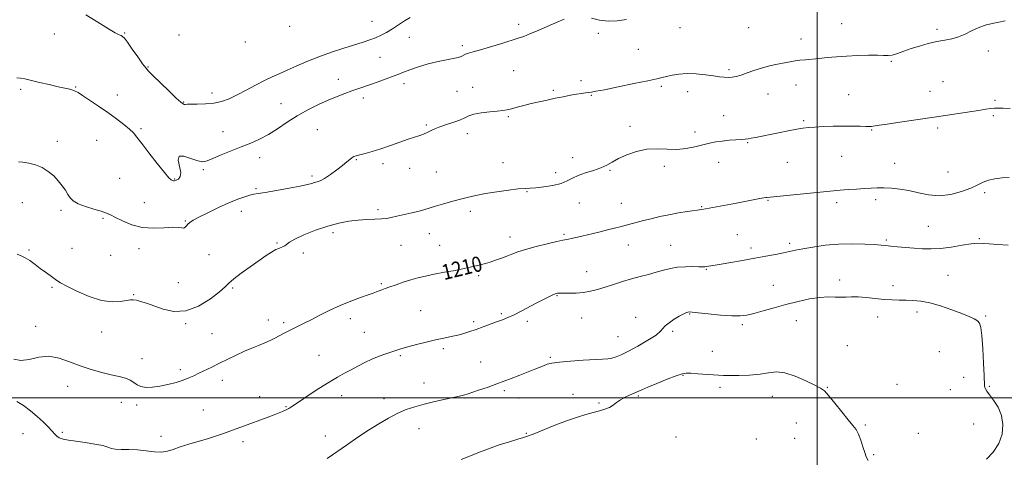
# Model space of a CAD drawing. Extents: x 2044800 to 2047700, y 362300 to 365200.
# Drawn here: x 2046585 to 2047097, y 364469 to 364697 of the extents above; entities that cross this region are included whole.
import ezdxf
from ezdxf.enums import TextEntityAlignment as Align

# ---------------------------------------------------------------- set-up
doc = ezdxf.new("R2010")
doc.units = 0
doc.header["$MEASUREMENT"] = 0
for name, color, linetype, lineweight in [('32000', 7, 'Continuous', 0), ('DTM SPOT ELEVATION', 2, 'Continuous', 13), ('INDEX CONTOUR', 41, 'Continuous', 13), ('INDEX CONTOUR LABEL', 244, 'Continuous', 0), ('INTERMEDIATE CONTOUR', 44, 'Continuous', 0)]:
    doc.layers.add(name, color=color, linetype=linetype, lineweight=lineweight)
doc.styles.add('Style-ITALICS', font='ITALICS.shx')

msp = doc.modelspace()

# ---------------------------------------------------------------- linework, layer by layer
at = {"layer": '32000', "flags": 128}
for points in [[(2047000, 365000), (2047000, 362500)], [(2047500, 364500), (2045000, 364500)]]:
    msp.add_lwpolyline(points, dxfattribs=at)
at = {"layer": 'DTM SPOT ELEVATION'}
for p in [(2046768.41, 364695.97, 1201.2), (2046844.85, 364694.39, 1203.6), (2047012.79, 364694.65, 1205.1), (2046603.37, 364689.24, 1202.6), (2046639.81, 364689.8, 1201.9), (2046668.2, 364688.76, 1200.7), (2046725.66, 364693.24, 1200.3), (2046886.29, 364689.61, 1204.2), (2046928.7, 364692.62, 1204.4), (2046964.39, 364692.61, 1204.8), (2047062.26, 364691.67, 1205.7), (2046702.7, 364685.22, 1200.2), (2046787.87, 364687.52, 1202.7), (2046815.48, 364683.33, 1203.7), (2046991.64, 364686.81, 1205.4), (2046907.09, 364681.39, 1204.8), (2047089.11, 364680.56, 1206.4), (2046772.58, 364677.15, 1202.9), (2047038.58, 364675.09, 1206.2), (2046651.98, 364672.18, 1201.9), (2046842.12, 364670.24, 1204.9), (2046954.19, 364670.82, 1205.7), (2046750.97, 364665.77, 1203.3), (2046785.16, 364663.51, 1204.5), (2046877.27, 364665.1, 1205.6), (2046988.95, 364662.75, 1206.7), (2047065.49, 364664.53, 1207.1), (2046585.75, 364660.6, 1204.3), (2046614.37, 364661.74, 1203.9), (2046636.09, 364657.64, 1203.4), (2046685.34, 364658.64, 1201.4), (2046812.77, 364659.42, 1204.8), (2046820.82, 364661.65, 1205.2), (2046862.76, 364660.04, 1205.8), (2046919, 364662.11, 1206.3), (2046932.72, 364659.38, 1206.7), (2046974.51, 364658.19, 1206.8), (2047016.38, 364657.71, 1207.1), (2047058.65, 364659.48, 1207.3), (2046670.57, 364654.03, 1201.9), (2046721.17, 364653.17, 1203.2), (2046763.95, 364655.99, 1204.5), (2046882.65, 364657.47, 1206.1), (2047092.53, 364654.81, 1207.8), (2046839.41, 364646.34, 1206.2), (2046951.47, 364646.87, 1207.3), (2046993.04, 364644.28, 1207.8), (2047091.62, 364646.83, 1208.2), (2046648.28, 364640.03, 1203.8), (2046690.98, 364638.56, 1203.4), (2046740.05, 364639.48, 1205.1), (2046796.81, 364641.96, 1205.8), (2046818.13, 364637.55, 1206.6), (2046902.62, 364641.34, 1207.7), (2046936.54, 364638.31, 1207.6), (2047028.28, 364639.36, 1208.1), (2047062.76, 364640.5, 1208.3), (2046604.81, 364633.45, 1205.6), (2046625.33, 364633.96, 1204.9), (2046963.84, 364632.86, 1208.1), (2046710.03, 364624.97, 1204.5), (2046760.37, 364623.97, 1206.1), (2046774.26, 364621.96, 1206.4), (2046836.69, 364622.37, 1207.3), (2046872.79, 364625.03, 1207.5), (2046948.73, 364622.66, 1208.6), (2046984.45, 364622.56, 1208.9), (2047012.79, 364625.64, 1208.9), (2047040.39, 364622.04, 1209.2), (2046680.75, 364618.7, 1204.2), (2046788.08, 364619.39, 1206.7), (2046801.94, 364617.58, 1207.1), (2046864.08, 364617.16, 1207.5), (2046892.23, 364618.44, 1208.1), (2046920.54, 364620.52, 1208.3), (2047067.98, 364617.6, 1208.8), (2046637.29, 364614.3, 1204.9), (2046665.92, 364613.86, 1203.9), (2046737.32, 364615.43, 1205.7), (2046708.2, 364608.95, 1205.8), (2046849.05, 364607.37, 1208.1), (2047087.05, 364606.73, 1210.4), (2046586.68, 364601.68, 1206.6), (2046650.16, 364601.65, 1205.2), (2046876.3, 364601.48, 1208.8), (2046898.14, 364601.29, 1209.2), (2046974.37, 364602.84, 1210.1), (2047010.09, 364601.54, 1210.4), (2047030.4, 364603.1, 1210.4), (2046606.78, 364597.53, 1206.3), (2046700.61, 364597.09, 1206.6), (2046771.58, 364597.99, 1207.7), (2046819.71, 364597.06, 1208.4), (2046940.01, 364599.57, 1209.9), (2046628.66, 364593.4, 1206.2), (2046671.46, 364592.1, 1205.9), (2046748.14, 364586.05, 1208.4), (2047057.86, 364589.2, 1211.17), (2046798.34, 364585.41, 1208.7), (2046840.26, 364583.77, 1209.4), (2046868.32, 364585.04, 1209.8), (2046958.42, 364585.03, 1211.1), (2047035.91, 364582.11, 1211.8), (2047084.33, 364582.82, 1211.9), (2046590.04, 364577.04, 1207.8), (2046612.56, 364577.91, 1207.2), (2046647.37, 364577.66, 1206.5), (2046719.17, 364580.54, 1207.9), (2046783.61, 364579.34, 1208.8), (2046803.72, 364579.48, 1209.1), (2046901.88, 364579.63, 1210.7), (2046923.77, 364579.36, 1211.1), (2046965.54, 364578, 1211.6), (2046985.79, 364580.42, 1211.7), (2046632.6, 364574.19, 1206.7), (2046683.73, 364574.52, 1207.1), (2046732.78, 364575.41, 1208.2), (2046880.17, 364565.66, 1211.2), (2046942.41, 364566.89, 1212.1), (2046823.96, 364563.7, 1210.3), (2047011.64, 364561.39, 1213.5), (2047068.11, 364563.83, 1212.9), (2046602.05, 364557.5, 1208.2), (2046667.79, 364559.96, 1206.6), (2046696.1, 364557.17, 1208.2), (2046773.37, 364559.53, 1209.8), (2046977.29, 364558.57, 1213.1), (2047039.38, 364558.43, 1213.4), (2046644.58, 364553.68, 1207.9), (2046864.76, 364553.14, 1212.1), (2046793.88, 364545.49, 1211.1), (2046714.62, 364540.57, 1209.4), (2046757.18, 364541.25, 1210.5), (2046835.8, 364543.88, 1211.8), (2046849.35, 364539.96, 1212.3), (2046877.49, 364541.69, 1212.9), (2046905.57, 364541.98, 1213.5), (2046933.77, 364543.64, 1214.1), (2046989.22, 364540.3, 1214.8), (2047031.43, 364542.1, 1214.7), (2047051.87, 364544.69, 1214.5), (2047087.7, 364542.72, 1213.8), (2046593.57, 364537.28, 1209.5), (2046671.53, 364538.72, 1208.2), (2046722.6, 364539.24, 1209.7), (2046821.29, 364539.77, 1211.7), (2046924.81, 364534.75, 1214.2), (2046961.08, 364538.11, 1214.3), (2046627.94, 364534.4, 1208.7), (2046685.29, 364533.42, 1208.9), (2046764.43, 364534.08, 1211.1), (2046896.47, 364531.82, 1213.1), (2046805.62, 364525.6, 1212.3), (2047015.71, 364527.19, 1215.3), (2046648.92, 364520.39, 1209.3), (2046740.9, 364522.27, 1211.1), (2046783.23, 364522.04, 1212.2), (2046861.19, 364521.18, 1213.8), (2046945.57, 364524.24, 1215.2), (2047063.58, 364524.02, 1215.2), (2046668.77, 364514.69, 1209.6), (2046824.96, 364518.74, 1213.1), (2046690.68, 364509.17, 1210.6), (2046930.2, 364511.75, 1216.1), (2047076.13, 364510.79, 1214.9), (2046610.3, 364506.08, 1210.7), (2046795.6, 364507.79, 1213.3), (2046949.41, 364505.5, 1216.4), (2047005.3, 364505.58, 1215.9), (2047041.56, 364507.17, 1215.6), (2047069.33, 364504.41, 1215.3), (2047089.6, 364506, 1213.8), (2046710.07, 364500.7, 1211.4), (2046752.64, 364501.27, 1212.6), (2046774.71, 364499.7, 1213.4), (2046816.84, 364499.97, 1214.1), (2046837.32, 364503.79, 1214.3), (2046844.89, 364500.05, 1214.8), (2046873.05, 364501.84, 1215.4), (2046907, 364501.03, 1216.2), (2046976.78, 364500.91, 1216.7), (2046638.07, 364497.71, 1210.8), (2046646.18, 364496.4, 1210.4), (2046680.74, 364493.74, 1211.2), (2046723.69, 364495.48, 1211.9), (2046886.54, 364497.4, 1215.8), (2046792.92, 364484.08, 1214.8), (2046989.23, 364487.06, 1217.2), (2047025.11, 364485.89, 1215.7), (2047081.38, 364486.47, 1215.1), (2046587.06, 364481.5, 1212.7), (2046607.49, 364482.19, 1211.8), (2046658.7, 364480.13, 1211.6), (2046744.3, 364480.21, 1213.3), (2046848.73, 364481.55, 1215.9), (2046926.61, 364479.68, 1217.1), (2046968.36, 364478.73, 1217.3), (2046988.33, 364479.07, 1217.5), (2047052.71, 364481.54, 1215.3), (2046701.38, 364477.24, 1212.4), (2047029.37, 364470.46, 1215.7)]:
    msp.add_point(p, dxfattribs=at)
at = {"layer": 'INDEX CONTOUR'}
for points in [[(2047099.935, 364614.771, 1210), (2047096.146, 364614.4479, 1210), (2047092.392, 364614.036, 1210), (2047089.041, 364613.362, 1210), (2047086.273, 364612.291, 1210), (2047083.509, 364610.8661, 1210), (2047079.978, 364609.172, 1210), (2047075.149, 364607.362, 1210), (2047069.446, 364605.864, 1210), (2047063.532, 364605.172, 1210), (2047057.942, 364605.597, 1210), (2047052.713, 364606.713, 1210), (2047047.754, 364607.908, 1210), (2047043.015, 364608.698, 1210), (2047038.608, 364609.097, 1210), (2047034.685, 364609.245, 1210), (2047031.295, 364609.2571, 1210), (2047028.076, 364609.164, 1210), (2047024.559, 364608.97, 1210), (2047020.445, 364608.69, 1210), (2047016.095, 364608.359, 1210), (2047012.033, 364608.02, 1210), (2047008.527, 364607.697, 1210), (2046999.838, 364606.839, 1210), (2046973.874, 364604.335, 1210)], [(2046973.874, 364604.335, 1210), (2046973.3699, 364604.262, 1210), (2046972.351, 364604.084, 1210), (2046970.279, 364603.699, 1210), (2046957.161, 364601.223, 1210), (2046940.1131, 364598.097, 1210), (2046932.562, 364596.987, 1210), (2046927.923, 364596.247, 1210), (2046922.932, 364595.344, 1210), (2046918.135, 364594.324, 1210), (2046913.706, 364593.264, 1210), (2046909.727, 364592.249, 1210), (2046897.5751, 364589.054, 1210), (2046894.578, 364588.279, 1210), (2046890.956, 364587.383, 1210), (2046886.5191, 364586.325, 1210), (2046877.597, 364584.217, 1210), (2046872.188, 364582.885, 1210), (2046870.64, 364582.532, 1210), (2046867.698, 364582.016, 1210), (2046864.627, 364581.383, 1210), (2046859.67, 364580.25, 1210), (2046853.792, 364578.804, 1210), (2046848.329, 364577.319, 1210), (2046844.276, 364576.012, 1210), (2046841.271, 364574.854, 1210), (2046838.613, 364573.757, 1210), (2046835.759, 364572.662, 1210), (2046832.804, 364571.622, 1210), (2046830.001, 364570.721, 1210), (2046827.549, 364570.014, 1210), (2046825.431, 364569.459, 1210), (2046823.575, 364568.984, 1210), (2046821.817, 364568.518, 1210), (2046819.622, 364567.981, 1210), (2046816.363, 364567.289, 1210), (2046811.67, 364566.392, 1210), (2046806.193, 364565.372, 1210), (2046800.839, 364564.344, 1210), (2046796.296, 364563.385, 1210), (2046792.362, 364562.431, 1210), (2046788.615, 364561.379, 1210), (2046784.765, 364560.169, 1210), (2046781.051, 364558.921, 1210), (2046777.844, 364557.796, 1210), (2046775.414, 364556.914, 1210), (2046773.617, 364556.238, 1210), (2046770.8901, 364555.174, 1210), (2046769.163, 364554.532, 1210), (2046766.475, 364553.587, 1210), (2046762.4521, 364552.198, 1210), (2046757.442, 364550.3759, 1210), (2046751.969, 364548.168, 1210), (2046746.512, 364545.658, 1210), (2046741.366, 364543.0811, 1210), (2046736.778, 364540.7091, 1210), (2046732.929, 364538.75, 1210), (2046727.007, 364535.808, 1210), (2046724.615, 364534.605, 1210), (2046722.402, 364533.468, 1210), (2046717.94, 364531.13, 1210), (2046715.455, 364529.8859, 1210), (2046712.676, 364528.624, 1210), (2046709.528, 364527.346, 1210), (2046706.002, 364525.949, 1210), (2046702.105, 364524.303, 1210), (2046697.881, 364522.333, 1210), (2046693.511, 364520.182, 1210), (2046689.216, 364518.045, 1210), (2046685.193, 364516.087, 1210), (2046678.446, 364512.852, 1210), (2046675.828, 364511.576, 1210), (2046673.3, 364510.433, 1210), (2046670.343, 364509.306, 1210), (2046666.604, 364508.128, 1210), (2046662.382, 364507.014, 1210), (2046658.14, 364506.126, 1210), (2046654.282, 364505.608, 1210), (2046650.979, 364505.538, 1210), (2046648.34, 364505.974, 1210), (2046646.375, 364506.919, 1210), (2046644.694, 364508.138, 1210), (2046642.802, 364509.339, 1210), (2046640.279, 364510.31, 1210), (2046636.988, 364511.162, 1210), (2046632.862, 364512.091, 1210), (2046627.9101, 364513.266, 1210), (2046622.425, 364514.769, 1210), (2046616.775, 364516.6561, 1210), (2046611.25, 364518.856, 1210), (2046605.848, 364520.778, 1210), (2046600.49, 364521.701, 1210), (2046595.168, 364521.209, 1210), (2046590.152, 364520.095, 1210), (2046585.783, 364519.458, 1210), (2046582.248, 364520.186, 1210)]]:
    msp.add_polyline3d(points, dxfattribs=at)
at = {"layer": 'INTERMEDIATE CONTOUR'}
for points in [[(2046788.351, 364697.993, 1202), (2046785.469, 364696.114, 1202), (2046782.307, 364694.009, 1202), (2046779.112, 364691.952, 1202), (2046776.078, 364690.169, 1202), (2046773.18, 364688.6659, 1202), (2046770.341, 364687.397, 1202), (2046767.413, 364686.289, 1202), (2046763.984, 364685.154, 1202), (2046753.891, 364681.99, 1202), (2046747.412, 364679.856, 1202), (2046740.801, 364677.485, 1202), (2046734.628, 364675.002, 1202), (2046729.097, 364672.59, 1202), (2046724.316, 364670.444, 1202), (2046720.283, 364668.669, 1202), (2046716.554, 364667.002, 1202), (2046712.573, 364665.088, 1202), (2046707.963, 364662.696, 1202), (2046703.047, 364660.087, 1202), (2046698.325, 364657.645, 1202), (2046694.145, 364655.69, 1202), (2046690.248, 364654.273, 1202), (2046686.224, 364653.38, 1202), (2046681.846, 364652.964, 1202), (2046677.635, 364652.856, 1202), (2046674.2949, 364652.851, 1202), (2046672.321, 364652.795, 1202), (2046671.372, 364652.721, 1202), (2046670.896, 364652.711, 1202), (2046670.341, 364652.926, 1202), (2046669.141, 364653.844, 1202), (2046666.731, 364656.026, 1202), (2046662.8399, 364659.733, 1202), (2046654.576, 364667.743, 1202), (2046652.259, 364670.012, 1202), (2046650.794, 364671.644, 1202), (2046649.172, 364673.831, 1202), (2046646.68, 364677.372, 1202), (2046643.794, 364681.496, 1202), (2046641.284, 364685.039, 1202), (2046639.7131, 364687.131, 1202), (2046638.799, 364688.082, 1202), (2046638.053, 364688.494, 1202), (2046636.963, 364688.953, 1202), (2046634.9399, 364689.971, 1202), (2046631.3741, 364692.043, 1202), (2046625.958, 364695.417, 1202), (2046619.608, 364699.355, 1202)], [(2046868.507, 364697.112, 1204), (2046865.137, 364695.683, 1204), (2046855.241, 364691.357, 1204), (2046850.657, 364689.389, 1204), (2046847.387, 364688.083, 1204), (2046844.592, 364687.118, 1204), (2046835.943, 364684.412, 1204), (2046830.124, 364682.611, 1204), (2046824.853, 364681.031, 1204), (2046821.1031, 364679.984, 1204), (2046818.699, 364679.329, 1204), (2046817.179, 364678.807, 1204), (2046814.931, 364677.593, 1204), (2046813.27, 364677.021, 1204), (2046810.715, 364676.538, 1204), (2046807.226, 364675.972, 1204), (2046802.849, 364675.096, 1204), (2046797.754, 364673.775, 1204), (2046792.599, 364672.219, 1204), (2046788.1651, 364670.731, 1204), (2046784.958, 364669.524, 1204), (2046782.385, 364668.459, 1204), (2046779.579, 364667.312, 1204), (2046775.919, 364665.929, 1204), (2046771.766, 364664.439, 1204), (2046767.7259, 364663.041, 1204), (2046761.1, 364660.829, 1204), (2046757.923, 364659.735, 1204), (2046754.383, 364658.439, 1204), (2046750.354, 364656.861, 1204), (2046745.759, 364654.943, 1204), (2046740.587, 364652.633, 1204), (2046735.09, 364649.927, 1204), (2046729.586, 364646.831, 1204), (2046724.334, 364643.415, 1204), (2046719.359, 364640, 1204), (2046714.625, 364636.97, 1204), (2046710.06, 364634.584, 1204), (2046705.444, 364632.607, 1204), (2046700.518, 364630.678, 1204), (2046695.187, 364628.549, 1204), (2046690.019, 364626.418, 1204), (2046685.744, 364624.597, 1204), (2046682.808, 364623.369, 1204), (2046680.515, 364622.906, 1204), (2046677.88, 364623.353, 1204), (2046674.294, 364624.639, 1204), (2046670.6301, 364625.832, 1204), (2046668.131, 364625.784, 1204), (2046667.635, 364623.743, 1204), (2046669.028, 364617.338, 1204), (2046668.784, 364615.143, 1204), (2046667.841, 364613.882, 1204), (2046666.727, 364613.247, 1204), (2046665.856, 364612.967, 1204), (2046665.216, 364612.93, 1204), (2046664.681, 364613.06, 1204), (2046664.056, 364613.416, 1204), (2046662.859, 364614.592, 1204), (2046660.536, 364617.3151, 1204), (2046656.809, 364621.954, 1204), (2046652.501, 364627.446, 1204), (2046648.715, 364632.373, 1204), (2046646.215, 364635.696, 1204), (2046644.421, 364637.9041, 1204), (2046642.416, 364639.871, 1204), (2046639.474, 364642.296, 1204), (2046635.633, 364645.1989, 1204), (2046631.12, 364648.427, 1204), (2046626.239, 364651.783, 1204), (2046621.605, 364654.896, 1204), (2046617.91, 364657.349, 1204), (2046615.607, 364658.8571, 1204), (2046614.207, 364659.658, 1204), (2046612.985, 364660.12, 1204), (2046611.294, 364660.566, 1204), (2046608.801, 364661.136, 1204), (2046605.255, 364661.9251, 1204), (2046600.599, 364662.976, 1204), (2046595.572, 364664.128, 1204), (2046587.895, 364665.928, 1204), (2046585.623, 364666.393, 1204), (2046583.734, 364666.596, 1204)], [(2047097.803, 364696.139, 1206), (2047094.553, 364695.481, 1206), (2047091.067, 364694.749, 1206), (2047087.427, 364693.836, 1206), (2047083.81, 364692.603, 1206), (2047080.345, 364690.992, 1206), (2047076.973, 364689.273, 1206), (2047073.588, 364687.796, 1206), (2047070.084, 364686.801, 1206), (2047066.349, 364686.087, 1206), (2047062.271, 364685.341, 1206), (2047057.8141, 364684.324, 1206), (2047053.236, 364683.075, 1206), (2047048.871, 364681.704, 1206), (2047045.0019, 364680.336, 1206), (2047041.713, 364679.161, 1206), (2047039.035, 364678.382, 1206), (2047036.868, 364678.126, 1206), (2047034.563, 364678.203, 1206), (2047031.339, 364678.349, 1206), (2047026.673, 364678.346, 1206), (2047021.075, 364678.18, 1206), (2047015.314, 364677.882, 1206), (2047010.022, 364677.4919, 1206), (2047005.284, 364677.062, 1206), (2047001.049, 364676.648, 1206), (2046993.939, 364675.971, 1206), (2046991.044, 364675.651, 1206), (2046988.509, 364675.293, 1206), (2046985.974, 364674.859, 1206), (2046983.009, 364674.307, 1206), (2046979.323, 364673.599, 1206), (2046975.18, 364672.713, 1206), (2046970.98, 364671.625, 1206), (2046967.0681, 364670.354, 1206), (2046963.559, 364669.065, 1206), (2046960.512, 364667.965, 1206), (2046957.946, 364667.214, 1206), (2046955.732, 364666.804, 1206), (2046953.7, 364666.68, 1206), (2046951.645, 364666.793, 1206), (2046949.217, 364667.1, 1206), (2046946.029, 364667.5629, 1206), (2046941.854, 364668.114, 1206), (2046937.111, 364668.569, 1206), (2046932.378, 364668.717, 1206), (2046928.146, 364668.419, 1206), (2046924.567, 364667.834, 1206), (2046921.707, 364667.195, 1206), (2046919.401, 364666.651, 1206), (2046916.575, 364666.015, 1206), (2046911.922, 364665.017, 1206), (2046904.71, 364663.505, 1206), (2046896.491, 364661.807, 1206), (2046889.385, 364660.3669, 1206), (2046884.967, 364659.516, 1206), (2046882.611, 364659.1221, 1206), (2046879.554, 364658.745, 1206), (2046877.533, 364658.462, 1206), (2046874.932, 364658.037, 1206), (2046871.666, 364657.437, 1206), (2046867.888, 364656.696, 1206), (2046863.811, 364655.867, 1206), (2046859.627, 364654.992, 1206), (2046855.444, 364654.077, 1206), (2046851.351, 364653.116, 1206), (2046847.455, 364652.126, 1206), (2046843.941, 364651.1981, 1206), (2046841.014, 364650.443, 1206), (2046838.725, 364649.933, 1206), (2046836.508, 364649.578, 1206), (2046833.646, 364649.251, 1206), (2046829.699, 364648.84, 1206), (2046825.342, 364648.306, 1206), (2046821.528, 364647.626, 1206), (2046818.899, 364646.785, 1206), (2046816.85, 364645.797, 1206), (2046814.466, 364644.683, 1206), (2046811.112, 364643.474, 1206), (2046807.282, 364642.245, 1206), (2046803.75, 364641.08, 1206), (2046801.115, 364640.049, 1206), (2046799.262, 364639.169, 1206), (2046797.901, 364638.44, 1206), (2046796.761, 364637.854, 1206), (2046795.65, 364637.356, 1206), (2046794.395, 364636.88, 1206), (2046792.799, 364636.347, 1206), (2046790.56, 364635.6179, 1206), (2046787.355, 364634.54, 1206), (2046778.034, 364631.302, 1206), (2046773.041, 364629.627, 1206), (2046768.596, 364628.239, 1206), (2046764.917, 364627.174, 1206), (2046762.134, 364626.422, 1206), (2046760.289, 364625.9351, 1206), (2046759.074, 364625.528, 1206), (2046758.092, 364624.982, 1206), (2046756.97, 364624.1, 1206), (2046755.426, 364622.78, 1206), (2046753.205, 364620.946, 1206), (2046750.193, 364618.616, 1206), (2046746.862, 364616.202, 1206), (2046743.828, 364614.209, 1206), (2046741.554, 364613.006, 1206), (2046739.898, 364612.3919, 1206), (2046738.5651, 364612.025, 1206), (2046737.174, 364611.608, 1206), (2046734.99, 364611.02, 1206), (2046731.191, 364610.183, 1206), (2046725.369, 364609.077, 1206), (2046718.762, 364607.908, 1206), (2046713.021, 364606.9389, 1206), (2046709.335, 364606.344, 1206), (2046707.042, 364605.937, 1206), (2046705.017, 364605.446, 1206), (2046702.311, 364604.623, 1206), (2046698.687, 364603.331, 1206), (2046694.084, 364601.461, 1206), (2046688.613, 364599.007, 1206), (2046683.074, 364596.372, 1206), (2046678.437, 364594.063, 1206), (2046675.42, 364592.452, 1206), (2046673.713, 364591.36, 1206), (2046672.748, 364590.477, 1206), (2046672.034, 364589.579, 1206), (2046671.365, 364588.807, 1206), (2046670.612, 364588.394, 1206), (2046669.58, 364588.468, 1206), (2046667.831, 364588.7511, 1206), (2046664.86, 364588.861, 1206), (2046660.367, 364588.579, 1206), (2046654.855, 364588.333, 1206), (2046649.03, 364588.715, 1206), (2046643.533, 364590.109, 1206), (2046638.761, 364592.071, 1206), (2046635.045, 364593.95, 1206), (2046632.502, 364595.264, 1206), (2046630.379, 364596.198, 1206), (2046627.705, 364597.1061, 1206), (2046623.842, 364598.262, 1206), (2046619.487, 364599.624, 1206), (2046615.669, 364601.074, 1206), (2046613.146, 364602.534, 1206), (2046611.585, 364604.097, 1206), (2046610.379, 364605.899, 1206), (2046609.015, 364608.034, 1206), (2046607.352, 364610.427, 1206), (2046605.343, 364612.963, 1206), (2046602.946, 364615.5081, 1206), (2046600.159, 364617.867, 1206), (2046596.984, 364619.828, 1206), (2046593.493, 364621.232, 1206), (2046590.018, 364622.13, 1206), (2046586.958, 364622.624, 1206), (2046584.606, 364622.829, 1206)], [(2046900.872, 364696.824, 1204), (2046896.057, 364696.1749, 1204), (2046891.302, 364696.037, 1204), (2046886.753, 364696.607, 1204), (2046882.665, 364697.562, 1204)], [(2047100.309, 364650.653, 1208), (2047096.823, 364650.741, 1208), (2047094.272, 364650.752, 1208), (2047092.243, 364650.68, 1208), (2047090.277, 364650.504, 1208), (2047087.711, 364650.164, 1208), (2047083.832, 364649.587, 1208), (2047060.939, 364646.121, 1208), (2047043.017, 364643.472, 1208), (2047036.442, 364642.489, 1208), (2047032.295, 364641.849, 1208), (2047029.076, 364641.339, 1208), (2047028.253, 364641.258, 1208), (2047027.145, 364641.24, 1208), (2047025.295, 364641.283, 1208), (2047022.356, 364641.373, 1208), (2047018.418, 364641.456, 1208), (2047013.677, 364641.464, 1208), (2047008.41, 364641.353, 1208), (2047003.214, 364641.156, 1208), (2046998.7641, 364640.928, 1208), (2046995.467, 364640.696, 1208), (2046992.645, 364640.366, 1208), (2046989.353, 364639.814, 1208), (2046984.936, 364638.9669, 1208), (2046979.907, 364637.958, 1208), (2046968.01, 364635.521, 1208), (2046965.752, 364635.0851, 1208), (2046964.1341, 364634.821, 1208), (2046962.633, 364634.659, 1208), (2046960.6379, 364634.515, 1208), (2046957.727, 364634.317, 1208), (2046954.217, 364634.04, 1208), (2046950.615, 364633.666, 1208), (2046947.285, 364633.176, 1208), (2046944.03, 364632.5339, 1208), (2046940.509, 364631.696, 1208), (2046936.463, 364630.685, 1208), (2046931.948, 364629.764, 1208), (2046927.097, 364629.26, 1208), (2046922.0299, 364629.344, 1208), (2046916.795, 364629.571, 1208), (2046911.424, 364629.338, 1208), (2046906.017, 364628.217, 1208), (2046900.945, 364626.467, 1208), (2046896.647, 364624.521, 1208), (2046893.365, 364622.735, 1208), (2046890.558, 364621.1459, 1208), (2046887.488, 364619.715, 1208), (2046883.654, 364618.3939, 1208), (2046879.503, 364617.104, 1208), (2046875.722, 364615.759, 1208), (2046872.749, 364614.312, 1208), (2046870.039, 364612.87, 1208), (2046866.803, 364611.582, 1208), (2046862.534, 364610.5689, 1208), (2046857.874, 364609.845, 1208), (2046853.751, 364609.397, 1208), (2046850.747, 364609.18, 1208), (2046848.069, 364609.019, 1208), (2046844.577, 364608.708, 1208), (2046839.492, 364608.093, 1208), (2046833.476, 364607.242, 1208), (2046827.548, 364606.279, 1208), (2046822.48, 364605.299, 1208), (2046818.052, 364604.288, 1208), (2046813.7949, 364603.2071, 1208), (2046809.39, 364602.039, 1208), (2046805.127, 364600.859, 1208), (2046801.442, 364599.769, 1208), (2046796.035, 364597.996, 1208), (2046793.086, 364597.152, 1208), (2046789.274, 364596.24, 1208), (2046781.34, 364594.512, 1208), (2046778.486, 364593.874, 1208), (2046776.084, 364593.415, 1208), (2046773.431, 364593.117, 1208), (2046769.985, 364592.942, 1208), (2046765.841, 364592.771, 1208), (2046761.256, 364592.466, 1208), (2046756.412, 364591.89, 1208), (2046751.201, 364590.9, 1208), (2046745.441, 364589.354, 1208), (2046739.147, 364587.208, 1208), (2046733.118, 364584.817, 1208), (2046728.35, 364582.633, 1208), (2046725.526, 364581.01, 1208), (2046724.074, 364579.896, 1208), (2046723.11, 364579.14, 1208), (2046721.901, 364578.578, 1208), (2046720.332, 364577.999, 1208), (2046718.442, 364577.18, 1208), (2046716.215, 364575.916, 1208), (2046713.421, 364574.072, 1208), (2046709.773, 364571.533, 1208), (2046705.199, 364568.307, 1208), (2046700.4709, 364564.8961, 1208), (2046696.574, 364561.928, 1208), (2046694.103, 364559.782, 1208), (2046692.094, 364557.855, 1208), (2046689.193, 364555.296, 1208), (2046684.4221, 364551.624, 1208), (2046678.302, 364547.833, 1208), (2046671.729, 364545.285, 1208), (2046665.481, 364544.944, 1208), (2046659.857, 364546.166, 1208), (2046651.147, 364549.314, 1208), (2046648.146, 364550.273, 1208), (2046645.937, 364550.862, 1208), (2046644.3389, 364551.143, 1208), (2046642.815, 364551.121, 1208), (2046640.743, 364550.785, 1208), (2046637.605, 364550.234, 1208), (2046633.296, 364549.998, 1208), (2046627.818, 364550.717, 1208), (2046621.368, 364552.775, 1208), (2046614.935, 364555.543, 1208), (2046609.703, 364558.135, 1208), (2046606.489, 364559.897, 1208), (2046604.639, 364561.093, 1208), (2046603.129, 364562.221, 1208), (2046601.145, 364563.673, 1208), (2046598.694, 364565.447, 1208), (2046595.993, 364567.435, 1208), (2046593.246, 364569.509, 1208), (2046590.601, 364571.44, 1208), (2046588.199, 364572.974, 1208), (2046586.081, 364573.987, 1208), (2046583.903, 364574.861, 1208)], [(2047099.277, 364579.452, 1212), (2047094.036, 364579.852, 1212), (2047089.533, 364580.157, 1212), (2047086.285, 364580.398, 1212), (2047083.517, 364580.45, 1212), (2047080.129, 364580.152, 1212), (2047075.351, 364579.424, 1212), (2047069.727, 364578.5249, 1212), (2047064.133, 364577.797, 1212), (2047059.23, 364577.5, 1212), (2047054.824, 364577.57, 1212), (2047050.508, 364577.8609, 1212), (2047046.032, 364578.243, 1212), (2047041.766, 364578.643, 1212), (2047038.235, 364579.003, 1212), (2047035.691, 364579.284, 1212), (2047033.289, 364579.524, 1212), (2047029.909, 364579.776, 1212), (2047024.743, 364580.056, 1212), (2047018.23, 364580.207, 1212), (2047011.119, 364580.0321, 1212), (2047004.118, 364579.408, 1212), (2046997.761, 364578.511, 1212), (2046992.542, 364577.591, 1212), (2046988.723, 364576.838, 1212), (2046982.441, 364575.503, 1212), (2046978.378, 364574.69, 1212), (2046973.4021, 364573.744, 1212), (2046967.616, 364572.687, 1212), (2046961.263, 364571.565, 1212), (2046955.128, 364570.506, 1212), (2046950.138, 364569.662, 1212), (2046946.955, 364569.139, 1212), (2046943.506, 364568.599, 1212), (2046942.293, 364568.39, 1212), (2046941.64, 364568.305, 1212), (2046940.537, 364568.254, 1212), (2046938.542, 364568.2611, 1212), (2046935.385, 364568.319, 1212), (2046931.483, 364568.292, 1212), (2046927.429, 364568.009, 1212), (2046923.6681, 364567.356, 1212), (2046920.07, 364566.425, 1212), (2046916.357, 364565.361, 1212), (2046912.313, 364564.274, 1212), (2046907.961, 364563.139, 1212), (2046903.387, 364561.894, 1212), (2046898.697, 364560.509, 1212), (2046894.082, 364559.072, 1212), (2046889.754, 364557.704, 1212), (2046885.847, 364556.512, 1212), (2046882.186, 364555.563, 1212), (2046878.519, 364554.912, 1212), (2046874.715, 364554.5869, 1212), (2046871.141, 364554.493, 1212), (2046866.493, 364554.521, 1212), (2046865.526, 364554.515, 1212), (2046864.997, 364554.486, 1212), (2046864.5379, 364554.406, 1212), (2046863.83, 364554.161, 1212), (2046862.572, 364553.613, 1212), (2046860.526, 364552.65, 1212), (2046857.721, 364551.262, 1212), (2046854.25, 364549.467, 1212), (2046846.153, 364545.139, 1212), (2046842.353, 364543.219, 1212), (2046839.163, 364541.799, 1212), (2046836.291, 364540.692, 1212), (2046833.304, 364539.604, 1212), (2046826.234, 364536.939, 1212), (2046822.649, 364535.625, 1212), (2046819.359, 364534.514, 1212), (2046816.244, 364533.581, 1212), (2046813.097, 364532.763, 1212), (2046809.717, 364531.991, 1212), (2046805.928, 364531.173, 1212), (2046801.56, 364530.213, 1212), (2046796.5869, 364529.057, 1212), (2046791.5649, 364527.822, 1212), (2046787.194, 364526.669, 1212), (2046783.945, 364525.711, 1212), (2046781.375, 364524.859, 1212), (2046778.811, 364523.974, 1212), (2046775.731, 364522.937, 1212), (2046772.215, 364521.688, 1212), (2046768.496, 364520.188, 1212), (2046764.777, 364518.429, 1212), (2046761.14, 364516.53, 1212), (2046757.637, 364514.645, 1212), (2046754.236, 364512.841, 1212), (2046750.563, 364510.827, 1212), (2046746.16, 364508.23, 1212), (2046740.817, 364504.86, 1212), (2046735.328, 364501.273, 1212), (2046730.735, 364498.215, 1212), (2046726.207, 364495.16, 1212), (2046725.327, 364494.595, 1212), (2046724.637, 364494.215, 1212), (2046723.925, 364493.882, 1212), (2046721.878, 364493.001, 1212), (2046720.133, 364492.284, 1212), (2046717.543, 364491.276, 1212), (2046713.9631, 364489.939, 1212), (2046701.606, 364485.397, 1212), (2046694.608, 364482.792, 1212), (2046691.245, 364481.558, 1212), (2046687.62, 364480.303, 1212), (2046683.402, 364478.973, 1212), (2046673.282, 364476.049, 1212), (2046668.68, 364474.596, 1212), (2046665.129, 364473.278, 1212), (2046662.163, 364472.283, 1212), (2046659.075, 364471.822, 1212), (2046655.325, 364472.005, 1212), (2046651.039, 364472.541, 1212), (2046646.508, 364473.043, 1212), (2046642.048, 364473.229, 1212), (2046638.058, 364473.253, 1212), (2046634.961, 364473.377, 1212), (2046632.9321, 364473.797, 1212), (2046631.1439, 364474.457, 1212), (2046628.525, 364475.238, 1212), (2046624.353, 364476.032, 1212), (2046619.319, 364476.789, 1212), (2046614.467, 364477.47, 1212), (2046610.636, 364478.058, 1212), (2046607.8351, 364478.631, 1212), (2046605.87, 364479.289, 1212), (2046604.505, 364480.134, 1212), (2046603.353, 364481.288, 1212), (2046601.984, 364482.877, 1212), (2046600.05, 364484.985, 1212), (2046597.512, 364487.531, 1212), (2046594.413, 364490.393, 1212), (2046590.855, 364493.393, 1212), (2046587.187, 364496.136, 1212), (2046583.821, 364498.168, 1212)], [(2047088.129, 364468.132, 1214), (2047091.564, 364471.89, 1214), (2047094.447, 364476.268, 1214), (2047096.177, 364481.13, 1214), (2047096.657, 364486.153, 1214), (2047095.917, 364490.969, 1214), (2047094.099, 364495.247, 1214), (2047091.782, 364498.83, 1214), (2047089.656, 364501.601, 1214), (2047088.258, 364503.503, 1214), (2047087.509, 364504.721, 1214), (2047087.179, 364505.503, 1214), (2047087.054, 364506.243, 1214), (2047086.85, 364511.698, 1214), (2047086.545, 364518.1499, 1214), (2047086.114, 364525.75, 1214), (2047085.632, 364532.43, 1214), (2047085.126, 364536.631, 1214), (2047084.434, 364538.843, 1214), (2047083.346, 364540.065, 1214), (2047081.6369, 364541.157, 1214), (2047079.015, 364542.411, 1214), (2047075.175, 364543.9751, 1214), (2047070.006, 364545.907, 1214), (2047064.182, 364547.882, 1214), (2047058.573, 364549.484, 1214), (2047053.845, 364550.406, 1214), (2047049.85, 364550.7881, 1214), (2047046.238, 364550.884, 1214), (2047042.679, 364550.9221, 1214), (2047038.943, 364551.029, 1214), (2047034.82, 364551.31, 1214), (2047030.226, 364551.812, 1214), (2047025.558, 364552.354, 1214), (2047021.337, 364552.699, 1214), (2047017.928, 364552.689, 1214), (2047015.066, 364552.494, 1214), (2047012.331, 364552.3649, 1214), (2047009.329, 364552.458, 1214), (2047005.775, 364552.548, 1214), (2047001.407, 364552.317, 1214), (2046996.075, 364551.525, 1214), (2046990.063, 364550.259, 1214), (2046983.7621, 364548.682, 1214), (2046977.568, 364546.971, 1214), (2046971.883, 364545.329, 1214), (2046967.112, 364543.972, 1214), (2046963.41, 364543.074, 1214), (2046959.931, 364542.655, 1214), (2046955.578, 364542.694, 1214)], [(2046955.578, 364542.694, 1214), (2046949.693, 364543.136, 1214), (2046943.367, 364543.769, 1214), (2046938.13, 364544.346, 1214), (2046935.088, 364544.667, 1214), (2046933.659, 364544.731, 1214), (2046932.836, 364544.581, 1214), (2046931.77, 364544.236, 1214), (2046930.237, 364543.592, 1214), (2046928.172, 364542.517, 1214), (2046925.614, 364540.954, 1214), (2046923.031, 364539.162, 1214), (2046920.996, 364537.474, 1214), (2046919.8, 364536.091, 1214), (2046918.594, 364534.676, 1214), (2046916.245, 364532.761, 1214), (2046912.021, 364530.061, 1214), (2046906.79, 364527.04, 1214), (2046901.8209, 364524.348, 1214), (2046898.088, 364522.485, 1214), (2046895.393, 364521.358, 1214), (2046893.245, 364520.726, 1214), (2046891.118, 364520.366, 1214), (2046888.333, 364520.136, 1214), (2046878.29, 364519.591, 1214), (2046871.7499, 364519.174, 1214), (2046865.988, 364518.682, 1214), (2046862.064, 364518.13, 1214), (2046859.557, 364517.508, 1214), (2046857.672, 364516.8, 1214), (2046853.179, 364514.9321, 1214), (2046849.788, 364513.563, 1214), (2046845.294, 364511.802, 1214), (2046840.007, 364509.785, 1214), (2046834.369, 364507.697, 1214), (2046828.839, 364505.716, 1214), (2046823.931, 364504.005, 1214), (2046817.918, 364501.9539, 1214), (2046816.759, 364501.578, 1214), (2046816.117, 364501.395, 1214), (2046815.4, 364501.222, 1214), (2046813.979, 364500.91, 1214), (2046806.743, 364499.357, 1214), (2046801.246, 364498.134, 1214), (2046795.683, 364496.809, 1214), (2046790.776, 364495.475, 1214), (2046786.32, 364493.97, 1214), (2046781.878, 364492.066, 1214), (2046777.101, 364489.592, 1214), (2046771.994, 364486.609, 1214), (2046766.652, 364483.235, 1214), (2046761.174, 364479.592, 1214), (2046755.676, 364475.82, 1214), (2046745.134, 364468.489, 1214)], [(2047026.4661, 364467.497, 1216), (2047025.513, 364469.4439, 1216), (2047024.72, 364471.566, 1216), (2047023.767, 364474.598, 1216), (2047022.657, 364478.073, 1216), (2047021.475, 364481.222, 1216), (2047020.225, 364483.555, 1216), (2047018.599, 364485.706, 1216), (2047016.21, 364488.586, 1216), (2047012.871, 364492.758, 1216), (2047009.193, 364497.387, 1216), (2047005.987, 364501.2899, 1216), (2047003.746, 364503.646, 1216), (2047001.692, 364505.083, 1216), (2046998.728, 364506.594, 1216), (2046994.123, 364508.858, 1216), (2046988.596, 364511.31, 1216), (2046983.231, 364513.074, 1216), (2046978.792, 364513.528, 1216), (2046974.761, 364513.072, 1216), (2046970.3, 364512.3621, 1216), (2046964.887, 364511.923, 1216), (2046959.261, 364511.754, 1216), (2046954.477, 364511.725, 1216), (2046951.229, 364511.736, 1216), (2046948.775, 364511.802, 1216), (2046946.01, 364511.973, 1216), (2046937.939, 364512.605, 1216), (2046934.2799, 364512.8761, 1216), (2046931.829, 364512.95, 1216), (2046929.723, 364512.596, 1216), (2046926.726, 364511.564, 1216), (2046922.041, 364509.738, 1216), (2046916.63, 364507.5569, 1216), (2046911.893, 364505.597, 1216), (2046908.839, 364504.279, 1216), (2046905.139, 364502.614, 1216), (2046902.821, 364501.625, 1216), (2046900.181, 364500.431, 1216), (2046897.684, 364499.092, 1216), (2046895.658, 364497.68, 1216), (2046893.872, 364496.308, 1216), (2046891.9561, 364495.096, 1216), (2046889.605, 364494.12, 1216), (2046886.776, 364493.279, 1216), (2046883.487, 364492.425, 1216), (2046879.726, 364491.411, 1216), (2046875.339, 364490.082, 1216), (2046870.1409, 364488.282, 1216), (2046864.143, 364485.969, 1216), (2046853.162, 364481.529, 1216), (2046849.814, 364480.269, 1216), (2046847.258, 364479.445, 1216), (2046844.274, 364478.573, 1216), (2046839.956, 364477.27, 1216), (2046834.647, 364475.568, 1216), (2046829.001, 364473.603, 1216), (2046823.606, 364471.531, 1216), (2046818.782, 364469.588, 1216), (2046814.784, 364468.031, 1216)]]:
    msp.add_polyline3d(points, dxfattribs=at)

# ---------------------------------------------------------------- texts
at = {"layer": 'INDEX CONTOUR LABEL', "style": 'Style-ITALICS', "width": 0.875}
msp.add_text('1210', height=8, rotation=13.8, dxfattribs=at).set_placement((2046804.968, 364565.137, 1210), align=Align.MIDDLE_LEFT)

doc.saveas('drawing.dxf')
